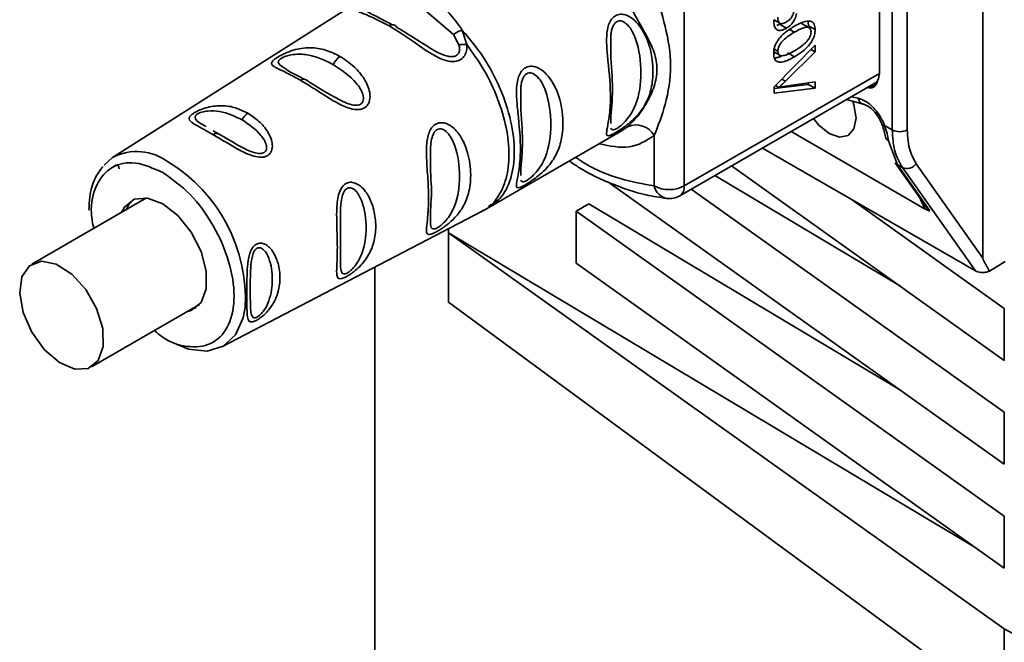
# Paper-space layout 'Blatt2' of a CAD drawing. Units: millimetres. Extents: x 0 to 4200, y 0 to 2970.
# Drawn here: x 3649 to 3696, y 1772 to 1802 of the extents above; entities that cross this region are included whole.
import ezdxf

# ---------------------------------------------------------------- set-up
doc = ezdxf.new("R2010")
doc.units = ezdxf.units.MM

psp = doc.layouts.new('Blatt2')

# ---------------------------------------------------------------- linework, layer by layer
at = {"color": 7, "linetype": 'Continuous', "lineweight": 35, "ltscale": 10}
for p, q in [((3694.678, 1839.555), (3694.678, 1790.387)), ((3690.405, 1796.426), (3690.405, 1829.469)), ((3691.109, 1829.468), (3691.109, 1796.424)), ((3689.799, 1799.09), (3689.799, 1827.504)), ((3680.607, 1822.197), (3680.607, 1793.784)), ((3665.351, 1802.547), (3653.669, 1795.12)), ((3668.369, 1802.081), (3669.732, 1800.928)), ((3684.82, 1801.621), (3685.112, 1801.452)), ((3684.963, 1801.353), (3685.1, 1801.408)), ((3685.1, 1801.408), (3685.418, 1801.224)), ((3686.441, 1801.265), (3686.123, 1801.449)), ((3686.518, 1801.225), (3686.2, 1801.409)), ((3686.454, 1801.338), (3686.439, 1801.499)), ((3686.454, 1801.338), (3686.773, 1801.155)), ((3669.732, 1800.928), (3669.992, 1800.43)), ((3670.15, 1801.127), (3670.359, 1800.446)), ((3684.849, 1798.455), (3686.769, 1800.421)), ((3686.769, 1800.421), (3686.769, 1800.103)), ((3684.822, 1800.113), (3685.077, 1799.966)), ((3685.134, 1799.933), (3685.141, 1799.929)), ((3686.769, 1800.103), (3685.375, 1798.721)), ((3685.477, 1800.053), (3685.795, 1799.869)), ((3686.57, 1800.217), (3686.769, 1800.103)), ((3680.607, 1793.784), (3689.799, 1799.09)), ((3680.4, 1793.326), (3689.696, 1798.692)), ((3684.849, 1798.374), (3686.451, 1798.573)), ((3684.906, 1798.513), (3685.061, 1798.423)), ((3685.375, 1798.485), (3686.769, 1798.69)), ((3686.451, 1798.573), (3686.451, 1798.643)), ((3686.451, 1798.573), (3686.769, 1798.39)), ((3686.769, 1798.69), (3686.769, 1798.39)), ((3684.849, 1798.151), (3684.849, 1798.455)), ((3686.769, 1798.39), (3684.849, 1798.151)), ((3688.256, 1797.861), (3689.092, 1797.625)), ((3658.687, 1796.224), (3658.406, 1796.388)), ((3659.296, 1795.876), (3658.687, 1796.224)), ((3671.401, 1792.77), (3677.648, 1796.376)), ((3677.648, 1796.376), (3677.935, 1796.579)), ((3691.963, 1792.698), (3685.638, 1796.35)), ((3690.405, 1796.426), (3690.047, 1796.632)), ((3679.192, 1793.784), (3679.192, 1796.157)), ((3690.231, 1795.913), (3690.653, 1794.787)), ((3694.327, 1789.779), (3684.291, 1795.572)), ((3653.27, 1794.772), (3653.669, 1795.12)), ((3690.55, 1794.882), (3692.08, 1792.693)), ((3691.539, 1794.831), (3694.678, 1790.387)), ((3695.685, 1785.566), (3682.831, 1794.73)), ((3690.882, 1794.656), (3690.653, 1794.787)), ((3690.653, 1794.787), (3692.17, 1792.619)), ((3690.882, 1794.656), (3694.327, 1789.779)), ((3695.685, 1780.667), (3677.005, 1793.983)), ((3690.789, 1789.057), (3682.052, 1794.28)), ((3680.932, 1793.633), (3695.685, 1783.116)), ((3655.273, 1793.22), (3649.875, 1790.104)), ((3688.464, 1793.164), (3695.685, 1788.016)), ((3658.819, 1786.198), (3671.093, 1792.601)), ((3675.516, 1792.595), (3676.105, 1792.935)), ((3675.516, 1792.595), (3695.685, 1778.217)), ((3675.516, 1792.595), (3675.516, 1790.146)), ((3690.789, 1784.157), (3676.105, 1792.935)), ((3669.505, 1791.573), (3669.505, 1791.772)), ((3669.505, 1791.573), (3694.336, 1776.729)), ((3695.685, 1772.91), (3669.505, 1791.573)), ((3669.505, 1788.307), (3669.505, 1791.573)), ((3695.72, 1790.221), (3694.987, 1789.767)), ((3666.026, 1730.178), (3666.026, 1789.957)), ((3695.685, 1775.767), (3675.516, 1790.146)), ((3695.685, 1769.054), (3669.505, 1788.307)), ((3652.675, 1785.254), (3657.763, 1788.191)), ((3695.685, 1788.016), (3695.685, 1785.566)), ((3695.685, 1783.116), (3695.685, 1780.667)), ((3695.685, 1778.217), (3695.685, 1775.767)), ((3695.685, 1769.054), (3695.685, 1772.91))]:
    psp.add_line(p, q, dxfattribs=at)
at = {"color": 1, "linetype": 'Continuous', "lineweight": 35, "ltscale": 10}
for p, q in [((3685.572, 1801.161), (3685.796, 1801.032)), ((3684.844, 1800.238), (3685.014, 1800.14)), ((3685.205, 1798.819), (3685.375, 1798.721)), ((3689.67, 1798.615), (3689.284, 1798.406)), ((3688.478, 1797.99), (3688.796, 1797.919))]:
    psp.add_line(p, q, dxfattribs=at)
at = {"color": 7, "linetype": 'Continuous', "lineweight": 35, "ltscale": 10, "flags": 128}
for points in [[(3666.712, 1801.329), (3666.766, 1801.357), (3666.818, 1801.376), (3666.868, 1801.384), (3666.915, 1801.382), (3666.958, 1801.37), (3666.995, 1801.348), (3667.026, 1801.316), (3667.051, 1801.275)], [(3688.542, 1797.788), (3688.603, 1797.605), (3688.7, 1796.988), (3688.603, 1796.483), (3688.328, 1796.166), (3687.916, 1796.086), (3687.43, 1796.255)], [(3687.43, 1796.255), (3686.944, 1796.647), (3686.69, 1796.957)], [(3690.653, 1794.787), (3690.59, 1794.835), (3690.55, 1794.882)], [(3654.093, 1792.539), (3654.228, 1792.786), (3654.694, 1793.158), (3655.321, 1793.214), (3656.035, 1792.947), (3656.748, 1792.39), (3657.376, 1791.609), (3657.841, 1790.7), (3658.089, 1789.771), (3658.089, 1788.934), (3657.841, 1788.291), (3657.376, 1787.919), (3657.203, 1787.868)], [(3654.67, 1793.148), (3654.44, 1792.908), (3654.305, 1792.661)], [(3651.166, 1785.459), (3651.887, 1785.151), (3652.526, 1785.185), (3652.996, 1785.555), (3653.233, 1786.213), (3653.206, 1787.068), (3652.918, 1788.006), (3652.408, 1788.9), (3651.745, 1789.628), (3651.019, 1790.094), (3650.327, 1790.233), (3649.763, 1790.028), (3649.403, 1789.505), (3649.296, 1788.736), (3649.457, 1787.824), (3649.862, 1786.892), (3650.459, 1786.067), (3651.166, 1785.459)], [(3659.92, 1788.063), (3659.827, 1787.575), (3659.463, 1786.771), (3658.884, 1786.234), (3658.129, 1786.001), (3657.251, 1786.088), (3656.308, 1786.489), (3656.052, 1786.647)], [(3657.415, 1787.991), (3657.588, 1788.041), (3657.612, 1788.051)]]:
    psp.add_lwpolyline(points, dxfattribs=at)
at = {"color": 1, "linetype": 'Continuous', "lineweight": 35, "ltscale": 10, "flags": 128}
psp.add_lwpolyline([(3689.933, 1796.659), (3689.936, 1796.653), (3689.957, 1796.639), (3689.994, 1796.631), (3690.047, 1796.632)], dxfattribs=at)
at = {"color": 7, "linetype": 'Continuous', "lineweight": 35, "ltscale": 100}
for centre, radius, start, end in [((3664.823, 1799.245), 0.781, 124.059, 160.9054), ((3689.165, 1799.068), 0.634, 330.6384, 1.9721), ((3662.695, 1798.584), 0.228, 44.2524, 131.1708), ((3660.467, 1796.581), 0.758, 123.7217, 155.3482), ((3678.331, 1795.674), 0.988, 29.2545, 113.5895), ((3658.565, 1796.007), 0.249, 60.6004, 128.6512), ((3690.758, 1797.109), 0.77, 242.6336, 297.0778), ((3690.353, 1796.157), 0.273, 191.0237, 243.3233), ((3691.101, 1795.152), 0.543, 246.1653, 323.6834), ((3679.9, 1795.148), 1.537, 242.6097, 297.3903), ((3679.9, 1794.192), 1, 263.7135, 299.9973), ((3697.648, 1776.168), 3.804, 238.9398, 293.7225)]:
    psp.add_arc(centre, radius, start, end, dxfattribs=at)
at = {"color": 1, "linetype": 'Continuous', "lineweight": 35, "ltscale": 100}
for centre, radius, start, end in [((3689.141, 1797.971), 0.349, 188.4828, 255.334), ((3654.82, 1792.971), 2.438, 52.414, 118.1841), ((3652.384, 1788.457), 7.546, 357.0111, 58.6712), ((3679.924, 1793.932), 0.746, 191.4643, 259.6806), ((3680.114, 1793.731), 0.495, 305.1796, 6.1325)]:
    psp.add_arc(centre, radius, start, end, dxfattribs=at)
at = {"color": 7, "linetype": 'Continuous', "lineweight": 35, "ltscale": 10}
for points, knots in [([(3666.712, 1801.329), (3666.368, 1801.508), (3665.767, 1801.819), (3665.215, 1802.003), (3665.069, 1802.126), (3665.108, 1802.23), (3665.215, 1802.332), (3665.4, 1802.458), (3665.647, 1802.598), (3665.926, 1802.734), (3666.113, 1802.804), (3666.212, 1802.841)], [0, 0, 0, 0, 0.295016, 0.513701, 0.639127, 0.702678, 0.760148, 0.818983, 0.877996, 0.935732, 1, 1, 1, 1]), ([(3679.192, 1803.085), (3679.378, 1802.481), (3679.767, 1801.219), (3680.064, 1799.472), (3679.767, 1797.615), (3679.378, 1796.628), (3679.192, 1796.157)], [0, 0, 0, 0, 0.23916, 0.500012, 0.760859, 1, 1, 1, 1]), ([(3668.702, 1802.546), (3668.99, 1802.36), (3669.548, 1801.998), (3669.953, 1801.412), (3670.149, 1801.128)], [0, 0, 0, 0, 0.515102, 1, 1, 1, 1]), ([(3677.935, 1796.579), (3678.091, 1796.728), (3678.403, 1797.027), (3678.864, 1797.701), (3679.218, 1798.464), (3679.368, 1799.29), (3679.243, 1799.953), (3679.041, 1800.462), (3678.788, 1800.972), (3678.402, 1801.618), (3678.091, 1802.194), (3677.935, 1802.481)], [0, 0, 0, 0, 0.12455, 0.249954, 0.375378, 0.499928, 0.624498, 0.687186, 0.750025, 0.875449, 1, 1, 1, 1]), ([(3666.849, 1801.382), (3666.637, 1801.495), (3666.188, 1801.735), (3665.855, 1801.9), (3665.678, 1801.988)], [0, 0, 0, 0, 0.471176, 1, 1, 1, 1]), ([(3677.357, 1796.291), (3677.318, 1796.269), (3677.239, 1796.225), (3677.121, 1796.17), (3676.994, 1796.135), (3676.923, 1796.213), (3676.978, 1796.522), (3677.085, 1797.105), (3677.171, 1798.114), (3677.053, 1799.28), (3676.944, 1800.365), (3676.942, 1800.919), (3677.009, 1801.31), (3677.107, 1801.55), (3677.241, 1801.729), (3677.422, 1801.856), (3677.656, 1801.891), (3677.9, 1801.836), (3678.162, 1801.692), (3678.444, 1801.427), (3678.903, 1800.736), (3679.148, 1799.735), (3679.134, 1798.701), (3678.954, 1797.964), (3678.66, 1797.417), (3678.316, 1797.015), (3678.005, 1796.734), (3677.728, 1796.527), (3677.512, 1796.383), (3677.408, 1796.321), (3677.357, 1796.291)], [0, 0, 0, 0, 0.010201, 0.020756, 0.039226, 0.070013, 0.121443, 0.174894, 0.242728, 0.361314, 0.404184, 0.439328, 0.458912, 0.476594, 0.488781, 0.504547, 0.523557, 0.539799, 0.55772, 0.585196, 0.617386, 0.722103, 0.786619, 0.844175, 0.896553, 0.926986, 0.95317, 0.974931, 0.987752, 1, 1, 1, 1]), ([(3685.413, 1801.511), (3685.455, 1801.537), (3685.533, 1801.587), (3685.639, 1801.694), (3685.724, 1801.827), (3685.777, 1801.991), (3685.782, 1802.098), (3685.785, 1802.157)], [0, 0, 0, 0, 0.209958, 0.388027, 0.551643, 0.755269, 1, 1, 1, 1]), ([(3685.889, 1801.909), (3685.87, 1801.829), (3685.835, 1801.678), (3685.714, 1801.471), (3685.569, 1801.32), (3685.471, 1801.258), (3685.418, 1801.224)], [0, 0, 0, 0, 0.288151, 0.544825, 0.756652, 1, 1, 1, 1]), ([(3670.359, 1800.446), (3670.361, 1800.352), (3670.365, 1800.171), (3670.275, 1799.926), (3670.108, 1799.74), (3669.868, 1799.646), (3669.588, 1799.644), (3669.196, 1799.743), (3668.576, 1800.063), (3667.705, 1800.7), (3667.075, 1801.099), (3666.712, 1801.329)], [0, 0, 0, 0, 0.064193, 0.122042, 0.181033, 0.239778, 0.297299, 0.360828, 0.486293, 0.704662, 1, 1, 1, 1]), ([(3685.418, 1801.224), (3685.35, 1801.189), (3685.223, 1801.123), (3685.052, 1801.104), (3684.916, 1801.173), (3684.831, 1801.353), (3684.823, 1801.527), (3684.819, 1801.623)], [0, 0, 0, 0, 0.202756, 0.37627, 0.539193, 0.747133, 1, 1, 1, 1]), ([(3685.014, 1801.734), (3685.016, 1801.684), (3685.02, 1801.591), (3685.062, 1801.485), (3685.141, 1801.428), (3685.264, 1801.433), (3685.36, 1801.483), (3685.413, 1801.511)], [0, 0, 0, 0, 0.2090138, 0.3864824, 0.5500005, 0.7541911, 1, 1, 1, 1]), ([(3685.016, 1800.643), (3685.067, 1800.711), (3685.179, 1800.859), (3685.445, 1801.094), (3685.656, 1801.226), (3685.795, 1801.312)], [0, 0, 0, 0, 0.224146, 0.486782, 1, 1, 1, 1]), ([(3685.795, 1801.312), (3685.906, 1801.372), (3686.107, 1801.482), (3686.377, 1801.565), (3686.595, 1801.561), (3686.75, 1801.428), (3686.765, 1801.248), (3686.773, 1801.155)], [0, 0, 0, 0, 0.2536538, 0.4607708, 0.631376, 0.8092977, 1, 1, 1, 1]), ([(3668.824, 1800.167), (3668.515, 1800.362), (3667.883, 1800.76), (3667.332, 1801.101), (3667.051, 1801.275)], [0, 0, 0, 0, 0.488698, 1, 1, 1, 1]), ([(3669.732, 1800.928), (3669.762, 1800.951), (3669.824, 1800.997), (3669.931, 1801.055), (3670.043, 1801.101), (3670.114, 1801.119), (3670.149, 1801.128)], [0, 0, 0, 0, 0.246339, 0.5, 0.753661, 1, 1, 1, 1]), ([(3685.796, 1801.032), (3685.682, 1800.962), (3685.483, 1800.841), (3685.253, 1800.642), (3685.125, 1800.479), (3685.061, 1800.364), (3685.021, 1800.247), (3685.016, 1800.176), (3685.014, 1800.14)], [0, 0, 0, 0, 0.355674, 0.619409, 0.723828, 0.816779, 0.90596, 1, 1, 1, 1]), ([(3686.773, 1801.155), (3686.767, 1801.068), (3686.757, 1800.903), (3686.643, 1800.626), (3686.445, 1800.353), (3686.152, 1800.089), (3685.923, 1799.948), (3685.795, 1799.869)], [0, 0, 0, 0, 0.163836, 0.314179, 0.475444, 0.706428, 1, 1, 1, 1]), ([(3686.441, 1801.265), (3686.406, 1801.267), (3686.328, 1801.271), (3686.11, 1801.203), (3685.929, 1801.104), (3685.796, 1801.032)], [0, 0, 0, 0, 0.179656, 0.400734, 1, 1, 1, 1]), ([(3685.796, 1800.15), (3685.91, 1800.22), (3686.109, 1800.341), (3686.339, 1800.541), (3686.467, 1800.704), (3686.531, 1800.82), (3686.571, 1800.938), (3686.576, 1801.009), (3686.578, 1801.045)], [0, 0, 0, 0, 0.355032, 0.618427, 0.722857, 0.81598, 0.905498, 1, 1, 1, 1]), ([(3686.578, 1801.045), (3686.576, 1801.075), (3686.573, 1801.131), (3686.547, 1801.197), (3686.503, 1801.244), (3686.462, 1801.258), (3686.441, 1801.265)], [0, 0, 0, 0, 0.2561313, 0.4925789, 0.7321615, 1, 1, 1, 1]), ([(3669.992, 1800.43), (3670.022, 1800.436), (3670.08, 1800.449), (3670.175, 1800.457), (3670.269, 1800.457), (3670.33, 1800.45), (3670.359, 1800.446)], [0, 0, 0, 0, 0.247778, 0.5, 0.752222, 1, 1, 1, 1]), ([(3677.149, 1796.729), (3677.148, 1796.798), (3677.138, 1797.17), (3677.304, 1798.342), (3677.138, 1799.557), (3677.148, 1800.337), (3677.149, 1800.48)], [0, 0, 0, 0, 0.09168, 0.500024, 0.908362, 1, 1, 1, 1]), ([(3684.819, 1800.027), (3684.822, 1800.085), (3684.827, 1800.197), (3684.883, 1800.412), (3684.965, 1800.556), (3685.016, 1800.643)], [0, 0, 0, 0, 0.297527, 0.572077, 1, 1, 1, 1]), ([(3662.545, 1798.755), (3662.332, 1798.872), (3661.908, 1799.106), (3661.469, 1799.304), (3661.234, 1799.439), (3661.147, 1799.543), (3661.178, 1799.646), (3661.293, 1799.754), (3661.423, 1799.845), (3661.591, 1799.941), (3661.848, 1800.066), (3662.186, 1800.191), (3662.589, 1800.282), (3663.104, 1800.317), (3663.718, 1800.224), (3664.163, 1800.003), (3664.386, 1799.892)], [0, 0, 0, 0, 0.128032, 0.255539, 0.323048, 0.381047, 0.441374, 0.470867, 0.499905, 0.529, 0.55855, 0.619036, 0.676897, 0.744733, 0.872147, 1, 1, 1, 1]), ([(3685.795, 1799.869), (3685.685, 1799.809), (3685.484, 1799.7), (3685.214, 1799.616), (3684.997, 1799.621), (3684.842, 1799.754), (3684.827, 1799.934), (3684.819, 1800.027)], [0, 0, 0, 0, 0.253538, 0.460576, 0.631156, 0.809143, 1, 1, 1, 1]), ([(3684.888, 1799.83), (3684.941, 1799.831), (3685.032, 1799.834), (3685.132, 1799.887), (3685.174, 1799.91)], [0, 0, 0, 0, 0.581172, 1, 1, 1, 1]), ([(3685.014, 1800.14), (3685.016, 1800.106), (3685.021, 1800.04), (3685.06, 1799.969), (3685.125, 1799.928), (3685.252, 1799.913), (3685.482, 1799.979), (3685.681, 1800.088), (3685.796, 1800.15)], [0, 0, 0, 0, 0.093803, 0.182838, 0.275686, 0.379988, 0.6436, 1, 1, 1, 1]), ([(3664.386, 1799.892), (3664.619, 1799.737), (3665.045, 1799.453), (3665.486, 1798.926), (3665.722, 1798.473), (3665.819, 1798.094), (3665.795, 1797.786), (3665.681, 1797.578), (3665.55, 1797.462), (3665.382, 1797.394), (3665.122, 1797.37), (3664.776, 1797.448), (3664.365, 1797.631), (3663.862, 1797.922), (3663.235, 1798.336), (3662.788, 1798.608), (3662.545, 1798.755)], [0, 0, 0, 0, 0.139873, 0.255263, 0.323092, 0.38094, 0.441434, 0.471578, 0.500069, 0.528691, 0.558651, 0.61896, 0.676962, 0.744451, 0.860964, 1, 1, 1, 1]), ([(3673.115, 1793.842), (3673.076, 1793.82), (3672.997, 1793.776), (3672.878, 1793.721), (3672.751, 1793.685), (3672.681, 1793.764), (3672.736, 1794.073), (3672.843, 1794.656), (3672.928, 1795.665), (3672.81, 1796.831), (3672.701, 1797.916), (3672.699, 1798.469), (3672.767, 1798.861), (3672.865, 1799.101), (3672.999, 1799.28), (3673.18, 1799.406), (3673.414, 1799.442), (3673.657, 1799.387), (3673.919, 1799.243), (3674.201, 1798.977), (3674.66, 1798.286), (3674.906, 1797.286), (3674.891, 1796.252), (3674.712, 1795.515), (3674.417, 1794.968), (3674.074, 1794.565), (3673.762, 1794.284), (3673.485, 1794.078), (3673.27, 1793.934), (3673.166, 1793.872), (3673.115, 1793.842)], [0, 0, 0, 0, 0.010201, 0.020756, 0.039226, 0.070013, 0.121443, 0.174894, 0.242728, 0.361314, 0.404184, 0.439328, 0.458912, 0.476594, 0.488781, 0.504547, 0.523557, 0.539799, 0.55772, 0.585196, 0.617386, 0.722103, 0.786619, 0.844175, 0.896553, 0.926986, 0.95317, 0.974931, 0.987752, 1, 1, 1, 1]), ([(3662.746, 1798.804), (3662.371, 1798.988), (3661.995, 1799.171), (3661.8, 1799.323), (3661.8, 1799.323)], [0, 0, 0, 0, 0.9979751, 1, 1, 1, 1]), ([(3664.12, 1797.984), (3664.118, 1797.985), (3663.63, 1798.224), (3663.243, 1798.484), (3662.858, 1798.743)], [0, 0, 0, 0, 0.003929, 1, 1, 1, 1]), ([(3685.375, 1798.721), (3685.315, 1798.662), (3685.211, 1798.56), (3685.105, 1798.464), (3685.061, 1798.423)], [0, 0, 0, 0, 0.579396, 1, 1, 1, 1]), ([(3689.718, 1798.757), (3689.702, 1798.701), (3689.671, 1798.587), (3689.573, 1798.472), (3689.444, 1798.402), (3689.338, 1798.405), (3689.284, 1798.406)], [0, 0, 0, 0, 0.249126, 0.499574, 0.749604, 1, 1, 1, 1]), ([(3685.061, 1798.423), (3685.12, 1798.437), (3685.225, 1798.462), (3685.329, 1798.478), (3685.375, 1798.485)], [0, 0, 0, 0, 0.556662, 1, 1, 1, 1]), ([(3672.907, 1794.28), (3672.905, 1794.348), (3672.895, 1794.72), (3673.062, 1795.893), (3672.895, 1797.108), (3672.905, 1797.888), (3672.907, 1798.031)], [0, 0, 0, 0, 0.09168, 0.500024, 0.908362, 1, 1, 1, 1]), ([(3688.796, 1797.919), (3688.93, 1797.873), (3689.197, 1797.781), (3689.572, 1797.44), (3689.865, 1797.043), (3689.987, 1796.769), (3690.047, 1796.632)], [0, 0, 0, 0, 0.279791, 0.559265, 0.780106, 1, 1, 1, 1]), ([(3689.053, 1797.633), (3689.129, 1797.606), (3689.283, 1797.553), (3689.533, 1797.335), (3689.767, 1797.03), (3689.878, 1796.783), (3689.934, 1796.658)], [0, 0, 0, 0, 0.23992, 0.486148, 0.739253, 1, 1, 1, 1]), ([(3658.41, 1796.201), (3658.231, 1796.302), (3657.876, 1796.503), (3657.458, 1796.731), (3657.255, 1796.902), (3657.295, 1797.05), (3657.393, 1797.148), (3657.502, 1797.226), (3657.642, 1797.304), (3657.859, 1797.402), (3658.281, 1797.541), (3658.854, 1797.595), (3659.479, 1797.493), (3659.857, 1797.306), (3660.046, 1797.212)], [0, 0, 0, 0, 0.128473, 0.256237, 0.381073, 0.441321, 0.471377, 0.499926, 0.528409, 0.558584, 0.618975, 0.744039, 0.871715, 1, 1, 1, 1]), ([(3660.046, 1797.212), (3660.225, 1797.093), (3660.581, 1796.857), (3661.008, 1796.352), (3661.226, 1795.841), (3661.191, 1795.479), (3661.095, 1795.311), (3660.985, 1795.215), (3660.844, 1795.156), (3660.624, 1795.129), (3660.197, 1795.203), (3659.613, 1795.487), (3658.979, 1795.866), (3658.6, 1796.089), (3658.41, 1796.201)], [0, 0, 0, 0, 0.1282782, 0.2559867, 0.3810418, 0.4414606, 0.4715318, 0.5000594, 0.5286132, 0.5586095, 0.6188709, 0.7437379, 0.8715296, 1, 1, 1, 1]), ([(3668.906, 1791.614), (3668.866, 1791.594), (3668.782, 1791.552), (3668.644, 1791.5), (3668.517, 1791.49), (3668.468, 1791.568), (3668.457, 1791.685), (3668.466, 1791.897), (3668.504, 1792.184), (3668.532, 1792.508), (3668.554, 1792.83), (3668.565, 1793.28), (3668.539, 1793.999), (3668.484, 1794.675), (3668.454, 1795.327), (3668.464, 1795.744), (3668.512, 1796.084), (3668.584, 1796.315), (3668.666, 1796.47), (3668.743, 1796.577), (3668.844, 1796.672), (3668.959, 1796.734), (3669.075, 1796.764), (3669.219, 1796.774), (3669.412, 1796.733), (3669.739, 1796.55), (3670.132, 1796.088), (3670.389, 1795.452), (3670.52, 1794.825), (3670.564, 1794.171), (3670.495, 1793.582), (3670.329, 1793.094), (3670.155, 1792.741), (3669.91, 1792.395), (3669.627, 1792.117), (3669.415, 1791.944), (3669.261, 1791.831), (3669.085, 1791.714), (3668.965, 1791.647), (3668.906, 1791.614)], [0, 0, 0, 0, 0.011162, 0.022755, 0.047507, 0.077604, 0.094659, 0.113319, 0.172802, 0.188755, 0.205542, 0.259762, 0.298644, 0.366846, 0.398758, 0.426439, 0.446999, 0.465363, 0.474645, 0.483599, 0.493714, 0.505416, 0.513577, 0.521915, 0.53935, 0.558746, 0.605894, 0.668612, 0.70689, 0.749958, 0.820438, 0.850609, 0.877513, 0.916192, 0.948444, 0.959451, 0.969763, 0.985287, 1, 1, 1, 1]), ([(3689.934, 1796.658), (3689.969, 1796.557), (3690.039, 1796.356), (3690.07, 1796.188), (3690.085, 1796.104)], [0, 0, 0, 0, 0.498919, 1, 1, 1, 1]), ([(3690.231, 1795.913), (3690.211, 1796.024), (3690.171, 1796.245), (3690.088, 1796.503), (3690.047, 1796.632)], [0, 0, 0, 0, 0.502975, 1, 1, 1, 1]), ([(3690.405, 1796.426), (3690.425, 1796.083), (3690.466, 1795.39), (3690.742, 1794.902), (3690.882, 1794.656)], [0, 0, 0, 0, 0.4941556, 1, 1, 1, 1]), ([(3691.109, 1796.424), (3691.132, 1796.076), (3691.175, 1795.455), (3691.427, 1795.021), (3691.539, 1794.831)], [0, 0, 0, 0, 0.559553, 1, 1, 1, 1]), ([(3668.657, 1792.147), (3668.654, 1792.176), (3668.62, 1792.491), (3668.762, 1793.523), (3668.62, 1794.574), (3668.654, 1795.213), (3668.657, 1795.27)], [0, 0, 0, 0, 0.045439, 0.500675, 0.955811, 1, 1, 1, 1]), ([(3675.194, 1794.959), (3675.334, 1794.863), (3675.999, 1794.406), (3677.215, 1793.848), (3678.615, 1793.369), (3679.463, 1793.245), (3679.79, 1793.198)], [0, 0, 0, 0, 0.091897, 0.436981, 0.782659, 1, 1, 1, 1]), ([(3653.225, 1794.706), (3653.088, 1794.527), (3652.782, 1794.127), (3652.589, 1793.394), (3652.566, 1792.852), (3652.557, 1792.642)], [0, 0, 0, 0, 0.333765, 0.741735, 1, 1, 1, 1]), ([(3653.984, 1794.596), (3653.978, 1794.645), (3653.97, 1794.719), (3653.92, 1794.76), (3653.872, 1794.772), (3653.812, 1794.759), (3653.761, 1794.727), (3653.737, 1794.711)], [0, 0, 0, 0, 0.358773, 0.541114, 0.699841, 0.854779, 1, 1, 1, 1]), ([(3664.676, 1789.505), (3664.637, 1789.486), (3664.558, 1789.447), (3664.433, 1789.407), (3664.32, 1789.41), (3664.251, 1789.496), (3664.221, 1789.713), (3664.246, 1790.184), (3664.279, 1791.091), (3664.218, 1792.083), (3664.238, 1792.885), (3664.29, 1793.276), (3664.372, 1793.533), (3664.479, 1793.728), (3664.589, 1793.857), (3664.776, 1793.954), (3664.993, 1793.97), (3665.248, 1793.867), (3665.496, 1793.658), (3665.764, 1793.285), (3665.996, 1792.707), (3666.099, 1791.966), (3666.031, 1791.231), (3665.788, 1790.568), (3665.431, 1790.085), (3665.082, 1789.774), (3664.859, 1789.61), (3664.736, 1789.54), (3664.676, 1789.505)], [0, 0, 0, 0, 0.012283, 0.025036, 0.049924, 0.077797, 0.11008, 0.172569, 0.258475, 0.377275, 0.410832, 0.439724, 0.465534, 0.471989, 0.493271, 0.506911, 0.528432, 0.552471, 0.580743, 0.613775, 0.67177, 0.741693, 0.813193, 0.876714, 0.939033, 0.963959, 0.98255, 1, 1, 1, 1]), ([(3664.406, 1790.057), (3664.41, 1790.408), (3664.419, 1791.108), (3664.41, 1792.051), (3664.406, 1792.522)], [0, 0, 0, 0, 0.500047, 1, 1, 1, 1]), ([(3671.039, 1792.573), (3671.093, 1792.601), (3671.201, 1792.658), (3671.308, 1792.717), (3671.361, 1792.747)], [0, 0, 0, 0, 0.499983, 1, 1, 1, 1]), ([(3691.947, 1792.898), (3691.984, 1792.836), (3692.032, 1792.752), (3692.109, 1792.666), (3692.145, 1792.634), (3692.162, 1792.624), (3692.17, 1792.619)], [0, 0, 0, 0, 0.603715, 0.818551, 0.911715, 1, 1, 1, 1]), ([(3691.963, 1792.698), (3692.014, 1792.67), (3692.086, 1792.631), (3692.151, 1792.611), (3692.163, 1792.616), (3692.17, 1792.619)], [0, 0, 0, 0, 0.562886, 0.790423, 1, 1, 1, 1]), ([(3660.447, 1787.449), (3660.416, 1787.434), (3660.353, 1787.403), (3660.253, 1787.373), (3660.155, 1787.375), (3660.08, 1787.434), (3660.023, 1787.58), (3660.007, 1787.797), (3660.001, 1788.19), (3660.005, 1788.725), (3660, 1789.401), (3660.021, 1790.01), (3660.079, 1790.455), (3660.2, 1790.779), (3660.315, 1790.949), (3660.433, 1791.042), (3660.548, 1791.085), (3660.682, 1791.096), (3660.849, 1791.051), (3661.035, 1790.924), (3661.248, 1790.679), (3661.395, 1790.379), (3661.539, 1789.9), (3661.588, 1789.332), (3661.474, 1788.731), (3661.255, 1788.244), (3661.016, 1787.911), (3660.765, 1787.669), (3660.591, 1787.533), (3660.494, 1787.477), (3660.447, 1787.449)], [0, 0, 0, 0, 0.011919, 0.02419, 0.046416, 0.071785, 0.100568, 0.154493, 0.180751, 0.266505, 0.343422, 0.386909, 0.439877, 0.464778, 0.482871, 0.499943, 0.511837, 0.524154, 0.546427, 0.571772, 0.60069, 0.654678, 0.680882, 0.766488, 0.843553, 0.88694, 0.93988, 0.964838, 0.982947, 1, 1, 1, 1]), ([(3660.48, 1787.603), (3660.455, 1787.592), (3660.403, 1787.569), (3660.319, 1787.567), (3660.217, 1787.651), (3660.156, 1788.029), (3660.166, 1788.796), (3660.155, 1789.697), (3660.218, 1790.372), (3660.319, 1790.672), (3660.405, 1790.796), (3660.48, 1790.856), (3660.563, 1790.88), (3660.679, 1790.866), (3660.873, 1790.723), (3661.132, 1790.22), (3661.244, 1789.375), (3661.131, 1788.552), (3660.871, 1787.999), (3660.678, 1787.757), (3660.561, 1787.652), (3660.506, 1787.618), (3660.48, 1787.603)], [0, 0, 0, 0, 0.011436, 0.023951, 0.051239, 0.113625, 0.249998, 0.386383, 0.448722, 0.47595, 0.488486, 0.499924, 0.51137, 0.523851, 0.551102, 0.613577, 0.750015, 0.886441, 0.948898, 0.976093, 0.988554, 1, 1, 1, 1]), ([(3694.987, 1789.767), (3694.901, 1789.915), (3694.794, 1790.097), (3694.7, 1790.305), (3694.681, 1790.361), (3694.679, 1790.379), (3694.678, 1790.387)], [0, 0, 0, 0, 0.759745, 0.932709, 0.973735, 1, 1, 1, 1]), ([(3694.987, 1789.767), (3694.926, 1789.747), (3694.804, 1789.707), (3694.609, 1789.699), (3694.442, 1789.724), (3694.364, 1789.761), (3694.327, 1789.779)], [0, 0, 0, 0, 0.288437, 0.58078, 0.798899, 1, 1, 1, 1])]:
    psp.add_open_spline(points, degree=3, knots=knots, dxfattribs=at)
at = {"color": 1, "linetype": 'Continuous', "lineweight": 35, "ltscale": 10}
for points, knots in [([(3677.149, 1800.48), (3677.143, 1800.626), (3677.133, 1800.84), (3677.18, 1801.117), (3677.234, 1801.293), (3677.313, 1801.436), (3677.421, 1801.535), (3677.55, 1801.574), (3677.736, 1801.545), (3678.055, 1801.3), (3678.47, 1800.453), (3678.626, 1799.094), (3678.47, 1797.867), (3678.055, 1797.08), (3677.736, 1796.73), (3677.549, 1796.571), (3677.465, 1796.517), (3677.425, 1796.492)], [0, 0, 0, 0, 0.054514, 0.079548, 0.101435, 0.122682, 0.142478, 0.162181, 0.183557, 0.230246, 0.337273, 0.57125, 0.805241, 0.912254, 0.958941, 0.980394, 1, 1, 1, 1]), ([(3670.149, 1801.128), (3670.497, 1800.711), (3671.193, 1799.877), (3671.978, 1798.373), (3672.483, 1796.838), (3672.657, 1795.37), (3672.478, 1794.118), (3672.047, 1793.214), (3671.576, 1792.932), (3671.381, 1792.816)], [0, 0, 0, 0, 0.149139, 0.298278, 0.447417, 0.596556, 0.745695, 0.894834, 1, 1, 1, 1]), ([(3669.992, 1800.43), (3670.006, 1800.364), (3670.031, 1800.24), (3670.003, 1800.09), (3669.945, 1799.996), (3669.884, 1799.941), (3669.808, 1799.902), (3669.689, 1799.874), (3669.51, 1799.881), (3669.199, 1799.968), (3668.976, 1800.086), (3668.824, 1800.167)], [0, 0, 0, 0, 0.1334122, 0.2511327, 0.3073034, 0.3614553, 0.4155664, 0.4713776, 0.5844546, 0.717278, 1, 1, 1, 1]), ([(3670.359, 1800.446), (3670.647, 1800.048), (3671.223, 1799.25), (3671.853, 1797.894), (3672.257, 1796.532), (3672.392, 1795.241), (3672.259, 1794.099), (3671.844, 1793.225), (3671.427, 1792.723), (3671.112, 1792.627), (3671.076, 1792.616)], [0, 0, 0, 0, 0.1402398, 0.2804795, 0.4207193, 0.560959, 0.7011988, 0.8414385, 0.9816783, 1, 1, 1, 1]), ([(3661.8, 1799.323), (3661.677, 1799.396), (3661.5, 1799.502), (3661.467, 1799.647), (3661.527, 1799.735), (3661.609, 1799.8), (3661.727, 1799.861), (3661.923, 1799.933), (3662.324, 1800.013), (3663.104, 1799.978), (3663.686, 1799.695), (3664.085, 1799.501)], [0, 0, 0, 0, 0.170944, 0.245766, 0.279851, 0.311388, 0.34299, 0.377255, 0.452188, 0.62423, 1, 1, 1, 1]), ([(3664.085, 1799.501), (3664.468, 1799.243), (3665.027, 1798.868), (3665.464, 1798.201), (3665.506, 1797.865), (3665.447, 1797.714), (3665.362, 1797.633), (3665.243, 1797.589), (3665.046, 1797.581), (3664.639, 1797.69), (3664.332, 1797.863), (3664.12, 1797.984)], [0, 0, 0, 0, 0.375835, 0.547897, 0.622848, 0.657302, 0.688709, 0.720247, 0.753932, 0.82947, 1, 1, 1, 1]), ([(3672.907, 1798.031), (3672.9, 1798.177), (3672.89, 1798.391), (3672.938, 1798.668), (3672.991, 1798.844), (3673.071, 1798.987), (3673.179, 1799.086), (3673.307, 1799.124), (3673.494, 1799.095), (3673.813, 1798.85), (3674.227, 1798.004), (3674.384, 1796.645), (3674.228, 1795.418), (3673.812, 1794.63), (3673.494, 1794.28), (3673.306, 1794.121), (3673.222, 1794.068), (3673.182, 1794.043)], [0, 0, 0, 0, 0.054514, 0.079548, 0.101435, 0.122682, 0.142478, 0.162181, 0.183557, 0.230246, 0.337273, 0.57125, 0.805241, 0.912254, 0.958941, 0.980394, 1, 1, 1, 1]), ([(3658.075, 1796.582), (3657.982, 1796.635), (3657.75, 1796.767), (3657.573, 1796.906), (3657.545, 1797.045), (3657.596, 1797.123), (3657.665, 1797.178), (3657.765, 1797.229), (3657.93, 1797.285), (3658.272, 1797.343), (3658.945, 1797.3), (3659.439, 1797.061), (3659.778, 1796.897)], [0, 0, 0, 0, 0.101342, 0.25541, 0.322976, 0.353248, 0.381601, 0.409854, 0.44079, 0.508072, 0.66258, 1, 1, 1, 1]), ([(3659.778, 1796.897), (3660.097, 1796.682), (3660.561, 1796.367), (3660.91, 1795.819), (3660.941, 1795.547), (3660.891, 1795.424), (3660.821, 1795.357), (3660.724, 1795.32), (3660.559, 1795.306), (3660.211, 1795.383), (3659.751, 1795.608), (3659.444, 1795.789), (3659.296, 1795.876)], [0, 0, 0, 0, 0.323038, 0.470934, 0.535353, 0.564943, 0.591963, 0.618475, 0.646078, 0.712494, 0.860837, 1, 1, 1, 1]), ([(3668.657, 1795.27), (3668.655, 1795.478), (3668.652, 1795.801), (3668.749, 1796.185), (3668.861, 1796.365), (3668.966, 1796.453), (3669.087, 1796.487), (3669.261, 1796.459), (3669.553, 1796.232), (3669.931, 1795.458), (3670.077, 1794.215), (3669.93, 1793.076), (3669.551, 1792.341), (3669.258, 1792.019), (3669.083, 1791.875), (3669.003, 1791.829), (3668.965, 1791.806)], [0, 0, 0, 0, 0.081773, 0.127083, 0.147963, 0.166973, 0.186114, 0.206844, 0.252212, 0.356315, 0.583629, 0.810939, 0.914935, 0.960195, 0.980941, 1, 1, 1, 1]), ([(3677.425, 1796.492), (3677.388, 1796.473), (3677.312, 1796.435), (3677.202, 1796.421), (3677.172, 1796.472), (3677.151, 1796.507)], [0, 0, 0, 0, 0.227503, 0.467995, 1, 1, 1, 1]), ([(3679.192, 1796.157), (3678.822, 1795.924), (3678.093, 1795.466), (3677.091, 1795.67), (3676.599, 1795.77)], [0, 0, 0, 0, 0.508753, 1, 1, 1, 1]), ([(3652.783, 1791.783), (3652.737, 1792.019), (3652.584, 1792.811), (3652.868, 1793.896), (3653.592, 1794.756), (3654.716, 1795.005), (3655.595, 1794.614), (3656.035, 1794.419)], [0, 0, 0, 0, 0.096245, 0.322184, 0.548123, 0.774061, 1, 1, 1, 1]), ([(3675.49, 1795.13), (3675.639, 1795.031), (3676.344, 1794.559), (3677.61, 1794.079), (3678.665, 1793.882), (3679.192, 1793.784)], [0, 0, 0, 0, 0.118045, 0.559049, 1, 1, 1, 1]), ([(3656.035, 1794.419), (3656.475, 1794.107), (3657.354, 1793.482), (3658.473, 1791.939), (3659.22, 1790.225), (3659.483, 1788.547), (3659.221, 1787.177), (3658.472, 1786.309), (3657.358, 1786.123), (3656.332, 1786.385), (3655.776, 1786.86), (3655.647, 1786.97)], [0, 0, 0, 0, 0.120465, 0.240929, 0.361394, 0.481858, 0.602323, 0.722788, 0.843252, 0.963717, 1, 1, 1, 1]), ([(3673.182, 1794.043), (3673.145, 1794.024), (3673.069, 1793.986), (3672.96, 1793.971), (3672.929, 1794.023), (3672.909, 1794.058)], [0, 0, 0, 0, 0.227503, 0.467995, 1, 1, 1, 1]), ([(3664.406, 1792.522), (3664.413, 1792.749), (3664.422, 1793.075), (3664.531, 1793.449), (3664.632, 1793.603), (3664.723, 1793.678), (3664.826, 1793.707), (3664.972, 1793.686), (3665.218, 1793.5), (3665.542, 1792.857), (3665.675, 1791.802), (3665.541, 1790.808), (3665.216, 1790.154), (3664.97, 1789.867), (3664.823, 1789.741), (3664.755, 1789.701), (3664.723, 1789.681)], [0, 0, 0, 0, 0.10162, 0.14595, 0.166348, 0.184992, 0.203712, 0.223993, 0.268375, 0.370232, 0.592632, 0.814998, 0.91676, 0.961055, 0.981366, 1, 1, 1, 1]), ([(3691.963, 1792.698), (3691.868, 1792.863), (3691.752, 1793.066), (3691.702, 1793.273), (3691.692, 1793.312)], [0, 0, 0, 0, 0.812751, 1, 1, 1, 1]), ([(3668.965, 1791.806), (3668.931, 1791.79), (3668.858, 1791.757), (3668.748, 1791.752), (3668.651, 1791.84), (3668.655, 1792.027), (3668.657, 1792.147)], [0, 0, 0, 0, 0.114197, 0.239768, 0.5123, 1, 1, 1, 1]), ([(3664.723, 1789.681), (3664.693, 1789.668), (3664.629, 1789.64), (3664.531, 1789.636), (3664.422, 1789.731), (3664.412, 1789.924), (3664.406, 1790.057)], [0, 0, 0, 0, 0.100392, 0.21089, 0.450736, 1, 1, 1, 1])]:
    psp.add_open_spline(points, degree=3, knots=knots, dxfattribs=at)

doc.saveas('drawing.dxf')
